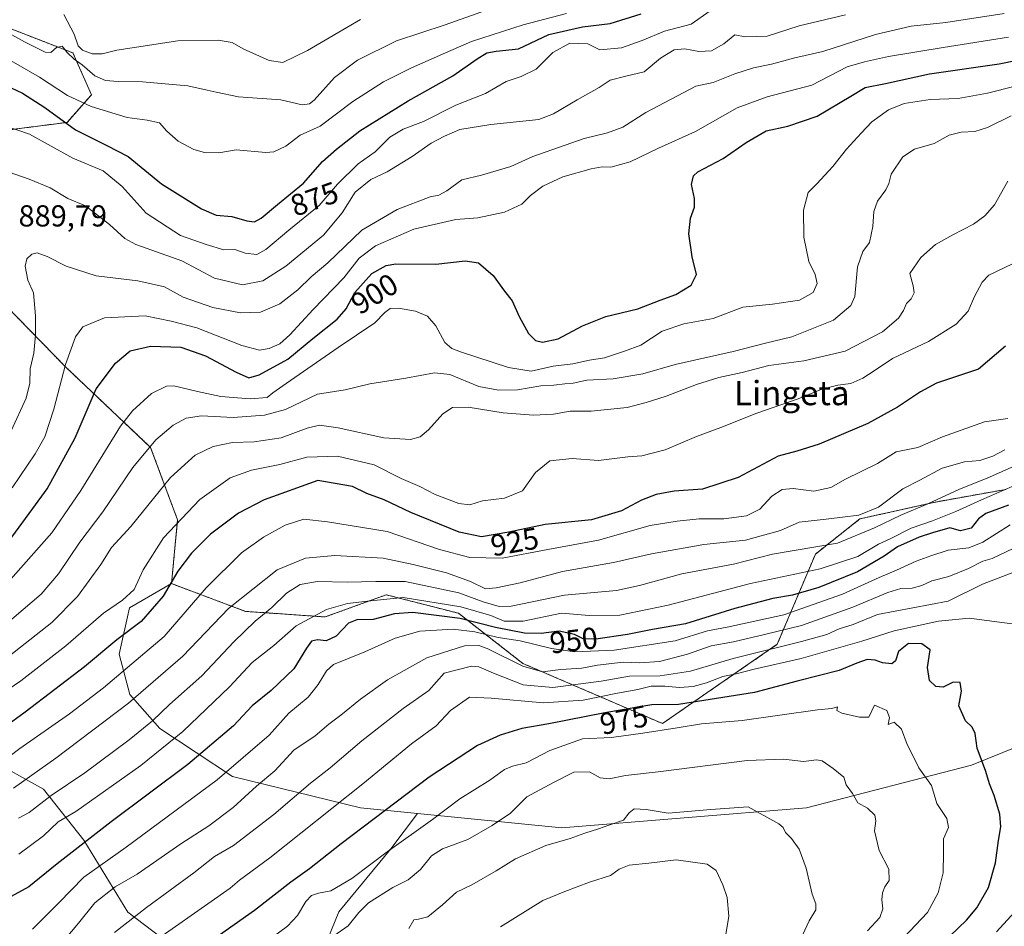
# Model space of a CAD drawing. Units: metres. Extents: x 620605 to 624045, y 4757254 to 4759628.
# Drawn here: x 622043 to 622368, y 4758370 to 4758669 of the extents above; entities that cross this region are included whole.
import ezdxf
from ezdxf.enums import TextEntityAlignment as Align

# ---------------------------------------------------------------- set-up
doc = ezdxf.new("R2010")
doc.units = ezdxf.units.M
doc.header["$MEASUREMENT"] = 0
doc.linetypes.add('TRAZOS', pattern=[0.75, 0.5, -0.25])
for name, color, linetype, lineweight in [('Arbolado forestal', 92, 'TRAZOS', 0), ('Arbolado forestal CxS', 92, 'Continuous', 0), ('Curva de nivel maestra', 36, 'Continuous', 30), ('Curva de nivel normal', 36, 'Continuous', 0), ('Matorral', 135, 'Continuous', 0), ('Matorral CxS', 135, 'Continuous', 0), ('Pastizal CxS', 92, 'Continuous', 0), ('Rótulo de curva de nivel directora', 19, 'Continuous', 0), ('Rótulo de punto de cota en terreno', 19, 'Continuous', 0), ('Texto cartográfico', 19, 'Continuous', 0)]:
    doc.layers.add(name, color=color, linetype=linetype, lineweight=lineweight)
doc.styles.add('Arial', font='txt', dxfattribs={"height": 0.2})

# ---------------------------------------------------------------- blocks, each defined once
blk = doc.blocks.new('*U152')
at = {"layer": 'Arbolado forestal CxS', "color": 92, "linetype": 'Continuous', "lineweight": 0}
for points in [[(622368.29, 4758514.42, 944.87), (622344.51, 4758510.15, 940.53), (622320.12, 4758504.66, 936.11), (622305.48, 4758493.08, 941.32), (622292.93, 4758463.33, 963.85), (622255.05, 4758437.18, 978.98), (622209.06, 4758457.02, 959.91), (622187.8, 4758473.56, 948.76), (622164.02, 4758479.66, 945.84), (622143.89, 4758472.35, 946.27), (622117.67, 4758474.18, 937.32), (622093.22, 4758483.33, 924.45), (622095.23, 4758504.34, 920.06), (622086.35, 4758528.25, 910.05), (622058.31, 4758554.83, 895.13), (622034.78, 4758578.99, 886.05)], [(622040.39, 4758633.12, 878.88), (622058.79, 4758635.5, 875.11), (622066.83, 4758644.6, 867.35), (622060.75, 4758658.41, 862.1), (622036.32, 4758667.94, 866.01)]]:
    blk.add_polyline3d(points, dxfattribs=at)
blk = doc.blocks.new('*U196')
at = {"layer": 'Curva de nivel normal', "color": 36, "linetype": 'Continuous', "lineweight": 0}
blk.add_polyline3d([(622369.98, 4758637.66, 910), (622362.22, 4758633.84, 910), (622358.05, 4758632.54, 910), (622353.56, 4758632.32, 910), (622349.62, 4758631.28, 910), (622344.69, 4758628.53, 910), (622338.19, 4758626.64, 910), (622334.34, 4758624.17, 910), (622330.47, 4758618.4, 910), (622329.73, 4758615.35, 910), (622328.75, 4758613.21, 910), (622325.98, 4758609.53, 910), (622324.76, 4758606.11, 910), (622324.46, 4758601.12, 910), (622323.3, 4758595.9, 910), (622321.14, 4758592.9, 910), (622319.34, 4758587.9, 910), (622318.47, 4758578.05, 910), (622317.12, 4758575.12, 910), (622311.46, 4758570.3, 910), (622297.73, 4758564.8, 910), (622289.05, 4758562.68, 910), (622278.42, 4758559.91, 910), (622259.21, 4758555.61, 910), (622248.65, 4758552.59, 910), (622238.86, 4758550.93, 910), (622230.17, 4758550.43, 910), (622225.6, 4758549.49, 910), (622222.94, 4758549.25, 910), (622219.27, 4758548.79, 910), (622214.94, 4758548.54, 910), (622207.27, 4758547.25, 910), (622201.06, 4758547.18, 910), (622194.51, 4758548.41, 910), (622185.03, 4758552.33, 910), (622179.89, 4758552.85, 910), (622170.46, 4758551.09, 910), (622158.65, 4758549.24, 910), (622150.44, 4758547.27, 910), (622141.39, 4758545.8, 910), (622130.78, 4758540.75, 910), (622123.86, 4758538.94, 910), (622113.52, 4758538.18, 910), (622103.1, 4758538.66, 910), (622098.05, 4758537.97, 910), (622093.81, 4758535.6, 910), (622088.08, 4758530.73, 910), (622080.52, 4758521.7, 910), (622070.6, 4758507.03, 910), (622063.01, 4758496.97, 910), (622055.92, 4758486.58, 910), (622050.26, 4758479.9, 910), (622034.6, 4758466.51, 910)], dxfattribs=at)
blk = doc.blocks.new('*U198')
at = {"layer": 'Curva de nivel normal', "color": 36, "linetype": 'Continuous', "lineweight": 0}
blk.add_polyline3d([(622030.89, 4758452.54, 915), (622053.75, 4758470.52, 915), (622062.29, 4758479.07, 915), (622069.96, 4758489.61, 915), (622073.48, 4758495.23, 915), (622079.79, 4758502.23, 915), (622092.91, 4758518.38, 915), (622101.07, 4758525.76, 915), (622106.93, 4758528.53, 915), (622113.3, 4758529.86, 915), (622120.42, 4758530.14, 915), (622129.38, 4758531.46, 915), (622137.97, 4758534.6, 915), (622142, 4758535.64, 915), (622148.16, 4758534.68, 915), (622163.22, 4758531.42, 915), (622171.96, 4758530.87, 915), (622175.19, 4758531.72, 915), (622177.94, 4758534.12, 915), (622182.66, 4758539.3, 915), (622185.84, 4758541.44, 915), (622191, 4758541.51, 915), (622202.6, 4758539.67, 915), (622212.6, 4758538.96, 915), (622219.16, 4758539.24, 915), (622224.59, 4758540.18, 915), (622231.59, 4758540.25, 915), (622243.41, 4758541.46, 915), (622249.72, 4758543.14, 915), (622256.3, 4758545.14, 915), (622266.27, 4758549.08, 915), (622273.6, 4758551.35, 915), (622281.33, 4758552.94, 915), (622290.17, 4758555.25, 915), (622301.66, 4758556.8, 915), (622315.27, 4758559.98, 915), (622327.6, 4758566.42, 915), (622332.83, 4758570.92, 915), (622334.5, 4758573.39, 915), (622335.49, 4758575.8, 915), (622337.1, 4758577.33, 915), (622338.05, 4758579.22, 915), (622337.72, 4758581.59, 915), (622336.67, 4758585.66, 915), (622340.27, 4758590.96, 915), (622345.1, 4758595.19, 915), (622350.74, 4758598.43, 915), (622357.64, 4758601.93, 915), (622361.32, 4758604.69, 915), (622364.54, 4758608.29, 915), (622368.96, 4758616.11, 915)], dxfattribs=at)
blk = doc.blocks.new('*U219')
at = {"layer": 'Curva de nivel normal', "color": 36, "linetype": 'Continuous', "lineweight": 0}
blk.add_polyline3d([(622368.92, 4758537.82, 930), (622361.27, 4758536.66, 930), (622347.36, 4758531.78, 930), (622339.28, 4758528.28, 930), (622332.11, 4758526.81, 930), (622325.95, 4758522.94, 930), (622315.36, 4758517.85, 930), (622310.6, 4758515.04, 930), (622304.94, 4758513.85, 930), (622298.18, 4758514.72, 930), (622294.57, 4758514.44, 930), (622291.14, 4758512.21, 930), (622287.18, 4758507.89, 930), (622282.8, 4758505.66, 930), (622275.29, 4758504.72, 930), (622267.22, 4758504.71, 930), (622259.91, 4758503.92, 930), (622251.02, 4758502.46, 930), (622233.94, 4758497.69, 930), (622217.27, 4758494.55, 930), (622202.27, 4758491.76, 930), (622191.6, 4758491.94, 930), (622181.6, 4758494.58, 930), (622164.27, 4758500.52, 930), (622144.6, 4758503.76, 930), (622136.89, 4758504.59, 930), (622130.74, 4758502.59, 930), (622123.56, 4758498.7, 930), (622116.27, 4758493.53, 930), (622104.6, 4758481.92, 930), (622090.82, 4758465.94, 930), (622081.62, 4758458.07, 930), (622070.78, 4758448.91, 930), (622059.58, 4758440.41, 930), (622043.27, 4758428.94, 930), (622027.29, 4758416.91, 930)], dxfattribs=at)
blk = doc.blocks.new('*U230')
at = {"layer": 'Curva de nivel normal', "color": 36, "linetype": 'Continuous', "lineweight": 0}
blk.add_polyline3d([(622372.94, 4758590.08, 920), (622362.64, 4758585.08, 920), (622360.43, 4758582.77, 920), (622357.91, 4758578.11, 920), (622355.88, 4758573.27, 920), (622351.92, 4758568.9, 920), (622342.74, 4758563.25, 920), (622330.89, 4758557.64, 920), (622324.9, 4758553.56, 920), (622321.15, 4758551.1, 920), (622317.14, 4758549.4, 920), (622312.87, 4758548.83, 920), (622307.66, 4758547.52, 920), (622299.78, 4758544.32, 920), (622286.2, 4758539.56, 920), (622274.34, 4758534.86, 920), (622266.27, 4758531.85, 920), (622255.94, 4758527.53, 920), (622248.27, 4758525.46, 920), (622243.61, 4758525.15, 920), (622233.98, 4758523.98, 920), (622225.28, 4758524.67, 920), (622217.94, 4758523.85, 920), (622213.27, 4758519.98, 920), (622208.97, 4758513.95, 920), (622203, 4758511.57, 920), (622195.72, 4758510.65, 920), (622191.54, 4758509.38, 920), (622187.91, 4758509.76, 920), (622180.19, 4758512.79, 920), (622175.06, 4758515.38, 920), (622168.93, 4758517.98, 920), (622160.08, 4758522.53, 920), (622147.94, 4758525.41, 920), (622137.8, 4758525.08, 920), (622128.91, 4758522.63, 920), (622119.64, 4758520.75, 920), (622112.53, 4758518.21, 920), (622102.6, 4758511.13, 920), (622090.58, 4758498.49, 920), (622083.86, 4758487.93, 920), (622080.92, 4758481.41, 920), (622077.06, 4758477.86, 920), (622070.76, 4758473.62, 920), (622058.39, 4758462.78, 920), (622043.6, 4758451.28, 920), (622037.6, 4758447.2, 920)], dxfattribs=at)
blk = doc.blocks.new('*U236')
at = {"layer": 'Curva de nivel normal', "color": 36, "linetype": 'Continuous', "lineweight": 0}
blk.add_polyline3d([(622155.58, 4758669.47, 860), (622138.1, 4758659.26, 860), (622129.92, 4758655.28, 860), (622125.46, 4758655.88, 860), (622116.9, 4758659.78, 860), (622113.18, 4758661.88, 860), (622108.56, 4758662.61, 860), (622095.28, 4758662.38, 860), (622081.67, 4758660.29, 860), (622075.15, 4758659.28, 860), (622070.38, 4758658.16, 860), (622067.06, 4758658.16, 860), (622063.86, 4758659.28, 860), (622062.46, 4758660.76, 860), (622061.14, 4758664.6, 860), (622057.74, 4758671.06, 860)], dxfattribs=at)
blk = doc.blocks.new('*U266')
at = {"layer": 'Curva de nivel maestra', "color": 36, "linetype": 'Continuous', "lineweight": 30}
blk.add_polyline3d([(622368.12, 4758561.63, 925), (622359.27, 4758554.14, 925), (622345.46, 4758549.48, 925), (622340.11, 4758546.64, 925), (622332.52, 4758541.52, 925), (622322.76, 4758536.21, 925), (622306.75, 4758529.31, 925), (622299.38, 4758527.07, 925), (622293.19, 4758525.41, 925), (622280.05, 4758518.32, 925), (622268.26, 4758514.55, 925), (622258.88, 4758513.84, 925), (622252.99, 4758512.74, 925), (622248.11, 4758510.82, 925), (622241.52, 4758507.35, 925), (622231.7, 4758504.39, 925), (622216.43, 4758502.85, 925), (622204.39, 4758500.35, 925), (622195.46, 4758498.75, 925), (622188.06, 4758500.36, 925), (622172.16, 4758506.78, 925), (622163.35, 4758510.94, 925), (622157.61, 4758513.12, 925), (622152.94, 4758515.34, 925), (622141.44, 4758517.4, 925), (622123.82, 4758511.01, 925), (622115.29, 4758506.58, 925), (622106.1, 4758499.64, 925), (622099.83, 4758493.38, 925), (622095.29, 4758487.41, 925), (622090.47, 4758479.18, 925), (622083.24, 4758470.86, 925), (622075.17, 4758464.8, 925), (622064.55, 4758455.89, 925), (622044.98, 4758440.92, 925), (622024.16, 4758425.71, 925)], dxfattribs=at)

msp = doc.modelspace()

# ---------------------------------------------------------------- linework, layer by layer
at = {"layer": 'Arbolado forestal', "color": 92, "linetype": 'TRAZOS', "lineweight": 0}
for points in [[(621985.27, 4758598.67, 878.2), (621972.56, 4758623.11, 883.03), (621997.3, 4758626.29, 886.61), (622040.39, 4758633.12, 878.88), (622058.79, 4758635.5, 875.11), (622066.83, 4758644.6, 867.35), (622060.75, 4758658.41, 862.1), (622036.32, 4758667.94, 866.01), (621999.68, 4758682.24, 858.45), (621967.99, 4758702.38, 841.45), (621961.35, 4758713, 833.66), (621945.16, 4758724.01, 823.61), (621926.78, 4758721, 823.21), (621914.19, 4758715.59, 822.15), (621907.02, 4758697.63, 830.34), (621904.35, 4758676.55, 844.91), (621885.42, 4758671.03, 843.6), (621863.72, 4758673.64, 833.92), (621838.75, 4758679.35, 827.29), (621815.98, 4758699.08, 815.13)], [(622093.22, 4758483.33, 924.45), (622095.23, 4758504.34, 920.06), (622086.35, 4758528.25, 910.05), (622058.3, 4758554.83, 895.13), (622034.78, 4758578.99, 886.05), (622028.14, 4758589.62, 886.97), (622005.05, 4758596.64, 882.98), (621985.27, 4758598.67, 878.2)], [(622368.29, 4758514.42, 944.87), (622344.51, 4758510.15, 940.53), (622320.12, 4758504.66, 936.11), (622305.48, 4758493.08, 941.32), (622292.93, 4758463.33, 963.85), (622255.05, 4758437.18, 978.98), (622209.06, 4758457.02, 959.91), (622187.8, 4758473.57, 948.76), (622164.02, 4758479.66, 945.84), (622143.89, 4758472.35, 946.27), (622117.67, 4758474.18, 937.32), (622093.22, 4758483.33, 924.45)]]:
    msp.add_polyline3d(points, dxfattribs=at)
at = {"layer": 'Arbolado forestal CxS', "color": 92, "linetype": 'Continuous', "lineweight": 0}
msp.add_polyline3d([(622036.32, 4758667.94, 866.01), (622060.75, 4758658.41, 862.1), (622066.83, 4758644.6, 867.35), (622058.79, 4758635.5, 875.11), (622040.39, 4758633.12, 878.88)], dxfattribs=at)
at = {"layer": 'Curva de nivel maestra', "color": 36, "linetype": 'Continuous', "lineweight": 30}
for points in [[(622038.53, 4758647.75, 875), (622044.1, 4758645.12, 875), (622051.52, 4758640.36, 875), (622061.55, 4758633.07, 875), (622071.96, 4758627.88, 875), (622078.93, 4758624.24, 875), (622089.94, 4758615.24, 875), (622103.07, 4758606.96, 875), (622107.98, 4758604.94, 875), (622113.16, 4758604.48, 875), (622118.07, 4758602.97, 875), (622120.54, 4758602.67, 875), (622122.8, 4758603.9, 875), (622128.13, 4758608.37, 875), (622136.74, 4758615.41, 875), (622142.97, 4758622.62, 875), (622147.6, 4758626.69, 875), (622155.34, 4758632.76, 875), (622171.2, 4758642.65, 875), (622185.92, 4758650.86, 875), (622193.94, 4758656.43, 875), (622197.19, 4758658.39, 875), (622200.27, 4758658.94, 875), (622207.6, 4758659.73, 875), (622217.62, 4758664.48, 875), (622228.72, 4758667.02, 875), (622237.78, 4758668.08, 875), (622248.04, 4758671.26, 875)], [(622040.64, 4758498.67, 900), (622047.48, 4758508.15, 900), (622052.22, 4758514.57, 900), (622061.52, 4758531.48, 900), (622068.41, 4758547.64, 900), (622074.72, 4758556.09, 900), (622079.61, 4758560.13, 900), (622086.27, 4758561.7, 900), (622096.28, 4758561.37, 900), (622104.48, 4758558.52, 900), (622114.52, 4758553.15, 900), (622118.72, 4758551.18, 900), (622122.08, 4758552.18, 900), (622131.53, 4758557.37, 900), (622139.79, 4758564.2, 900), (622147.84, 4758570.63, 900), (622150.82, 4758573.96, 900), (622153.62, 4758579.41, 900), (622159.28, 4758585.68, 900), (622163.98, 4758588.25, 900), (622167.19, 4758588.8, 900), (622180.33, 4758588.7, 900), (622190.04, 4758589.87, 900), (622194.43, 4758589.16, 900), (622199.31, 4758584.99, 900), (622203, 4758579.84, 900), (622205.54, 4758576.61, 900), (622207.88, 4758571.45, 900), (622210.88, 4758565.84, 900), (622213.19, 4758563.49, 900), (622215.48, 4758562.97, 900), (622220.74, 4758564.1, 900), (622228.74, 4758568.39, 900), (622236.37, 4758571.51, 900), (622246.91, 4758574.04, 900), (622254.29, 4758576.85, 900), (622259.5, 4758578.74, 900), (622264.54, 4758581.82, 900), (622266.24, 4758585.31, 900), (622264.81, 4758591.1, 900), (622263.76, 4758598.72, 900), (622264.26, 4758603.88, 900), (622265.61, 4758607.57, 900), (622265.61, 4758610.42, 900), (622264.64, 4758615, 900), (622265.35, 4758617.89, 900), (622266.78, 4758619.23, 900), (622275.06, 4758623.56, 900), (622282.62, 4758628.91, 900), (622289.3, 4758632.75, 900), (622296.43, 4758634.29, 900), (622306.03, 4758637.57, 900), (622317.14, 4758644.14, 900), (622321.9, 4758647.06, 900), (622328.6, 4758648.31, 900), (622343.06, 4758651.56, 900), (622366.08, 4758654.84, 900), (622390.39, 4758659.81, 900)], [(622369.18, 4758509.18, 950), (622361.65, 4758506.43, 950), (622359.26, 4758504.71, 950), (622356.8, 4758501.58, 950), (622353.33, 4758500.8, 950), (622349.79, 4758501.75, 950), (622344.13, 4758500.08, 950), (622339.71, 4758498.64, 950), (622332.52, 4758495.52, 950), (622328.11, 4758492.38, 950), (622319.36, 4758487.24, 950), (622306.65, 4758482.1, 950), (622297.92, 4758479.56, 950), (622291.45, 4758478.41, 950), (622278.9, 4758475.16, 950), (622262.69, 4758470.03, 950), (622251.84, 4758468.18, 950), (622243.53, 4758466.57, 950), (622233.11, 4758464.97, 950), (622228.94, 4758465.12, 950), (622226.12, 4758466.56, 950), (622221.07, 4758467.61, 950), (622215.12, 4758466.89, 950), (622209.64, 4758466.94, 950), (622200.08, 4758468.91, 950), (622188.42, 4758471.83, 950), (622172.78, 4758473.85, 950), (622166.75, 4758473.4, 950), (622159.66, 4758471.52, 950), (622154.31, 4758471.41, 950), (622151.55, 4758470.28, 950), (622147.56, 4758466.03, 950), (622144.18, 4758464.47, 950), (622141.34, 4758464.83, 950), (622139.4, 4758464.32, 950), (622137.71, 4758462.09, 950), (622133.52, 4758455.28, 950), (622126.03, 4758448.09, 950), (622119.85, 4758442.99, 950), (622113.67, 4758436.4, 950), (622098.66, 4758423.64, 950), (622073.36, 4758404.77, 950), (622055.49, 4758390.88, 950), (622046.22, 4758383.3, 950), (622036.66, 4758378.1, 950)], [(622341.87, 4758359.45, 975), (622355.27, 4758372.33, 975), (622358.65, 4758376.37, 975), (622362.57, 4758383.08, 975), (622364.9, 4758391.28, 975), (622365.86, 4758398.56, 975), (622366.63, 4758403.12, 975), (622366.25, 4758407.28, 975), (622364.42, 4758413.48, 975), (622362.89, 4758417.24, 975), (622361.63, 4758421.36, 975), (622358.8, 4758429.1, 975), (622358.11, 4758433.88, 975), (622357.11, 4758435.97, 975), (622355.01, 4758438.04, 975), (622352.72, 4758443.06, 975), (622353.69, 4758447.9, 975), (622353.16, 4758450.73, 975), (622350.95, 4758450.8, 975), (622347.6, 4758449.16, 975), (622345.22, 4758449.41, 975), (622343.11, 4758451.4, 975), (622342.4, 4758455.64, 975), (622343.27, 4758461.48, 975), (622340.62, 4758463.51, 975), (622336.14, 4758463.55, 975), (622332.87, 4758460.99, 975), (622331.88, 4758457.82, 975), (622330.7, 4758456.9, 975), (622327.6, 4758457.21, 975), (622325.16, 4758458.12, 975), (622322.52, 4758458.34, 975), (622319.16, 4758457.14, 975), (622313.27, 4758454.63, 975), (622299.52, 4758451.21, 975), (622285.39, 4758447.38, 975), (622260.38, 4758443.44, 975), (622251.6, 4758443.33, 975), (622236.1, 4758440.72, 975), (622217.58, 4758437.03, 975), (622208.76, 4758435.53, 975), (622201.6, 4758433.4, 975), (622194.15, 4758429.91, 975), (622178.14, 4758419.45, 975), (622149.11, 4758397.48, 975), (622138.77, 4758389.3, 975), (622132.56, 4758384.88, 975), (622120.58, 4758375.51, 975), (622100.51, 4758361.34, 975)]]:
    msp.add_polyline3d(points, dxfattribs=at)
at = {"layer": 'Curva de nivel normal', "color": 36, "linetype": 'Continuous', "lineweight": 0}
for points in [[(622030.3, 4758637.12, 880), (622046.43, 4758631.58, 880), (622060.73, 4758623.73, 880), (622070.73, 4758619.49, 880), (622076.94, 4758614.31, 880), (622084.91, 4758605.56, 880), (622096.2, 4758598.23, 880), (622104.7, 4758595.17, 880), (622110.48, 4758593.47, 880), (622114.14, 4758593.56, 880), (622117.52, 4758592.31, 880), (622121.35, 4758591.96, 880), (622124.37, 4758593.51, 880), (622131.94, 4758599.97, 880), (622141.94, 4758608.08, 880), (622147.94, 4758615.16, 880), (622154.78, 4758621.8, 880), (622160.33, 4758625.8, 880), (622165.21, 4758630.6, 880), (622169.63, 4758633.3, 880), (622176.27, 4758635.74, 880), (622186.94, 4758641.22, 880), (622196.7, 4758645, 880), (622203.52, 4758649.04, 880), (622208.48, 4758650.6, 880), (622213.42, 4758653.1, 880), (622218.92, 4758658.55, 880), (622224.5, 4758661.6, 880), (622230.42, 4758661.4, 880), (622234.39, 4758659.47, 880), (622241.58, 4758660.13, 880), (622248.43, 4758662.52, 880), (622255.78, 4758665.54, 880), (622264.54, 4758667.88, 880), (622270.84, 4758672.35, 880)], [(622200.49, 4758673.77, 865), (622183.45, 4758667.7, 865), (622167.43, 4758662.43, 865), (622154.56, 4758656.06, 865), (622146.94, 4758650.3, 865), (622140.2, 4758642.84, 865), (622138.73, 4758641.59, 865), (622136.35, 4758641.31, 865), (622129.22, 4758642.92, 865), (622115.27, 4758643.98, 865), (622107.94, 4758645.46, 865), (622104.94, 4758646.13, 865), (622098.61, 4758647.61, 865), (622083.62, 4758648.91, 865), (622075.6, 4758648.95, 865), (622071.43, 4758649.32, 865), (622067.91, 4758650.87, 865), (622063.73, 4758654.5, 865), (622061.14, 4758656.34, 865), (622058.8, 4758658.58, 865), (622057.15, 4758660.69, 865), (622055.27, 4758660.19, 865), (622053.44, 4758658.54, 865), (622051.55, 4758658.66, 865), (622044.79, 4758662.08, 865), (622031.11, 4758669.54, 865)], [(622315.42, 4758671.02, 885), (622300.13, 4758667.38, 885), (622289.58, 4758663.95, 885), (622282.33, 4758663.67, 885), (622278.96, 4758664.4, 885), (622275.27, 4758661.4, 885), (622271.27, 4758659.12, 885), (622267.06, 4758658.87, 885), (622262.45, 4758659.76, 885), (622258.95, 4758659.48, 885), (622254.47, 4758656.68, 885), (622249.09, 4758652.16, 885), (622243.03, 4758650.71, 885), (622237.84, 4758649.4, 885), (622234.23, 4758647.06, 885), (622226.98, 4758642.94, 885), (622219.17, 4758638.37, 885), (622214.34, 4758636.5, 885), (622198.5, 4758634.76, 885), (622188.28, 4758633.16, 885), (622183.25, 4758630.96, 885), (622178.82, 4758628.69, 885), (622172.58, 4758624.23, 885), (622164.27, 4758619.23, 885), (622158.96, 4758616.64, 885), (622153.74, 4758612.53, 885), (622149.53, 4758605.62, 885), (622143.33, 4758598.32, 885), (622130.94, 4758588.05, 885), (622123.28, 4758583.21, 885), (622116.61, 4758581.86, 885), (622107.39, 4758584.07, 885), (622096.6, 4758589.84, 885), (622081.44, 4758595.2, 885), (622077.89, 4758597.23, 885), (622072.75, 4758601.81, 885), (622064.86, 4758608.01, 885), (622059.08, 4758610.42, 885), (622053.19, 4758613.89, 885), (622046.27, 4758616.73, 885), (622017.27, 4758626.92, 885)], [(622223.4, 4758671.46, 870), (622209.18, 4758667.69, 870), (622192.12, 4758662.2, 870), (622183.6, 4758658.41, 870), (622172.31, 4758653.47, 870), (622163.11, 4758648.87, 870), (622152.98, 4758642.39, 870), (622142.27, 4758634.22, 870), (622135.6, 4758631.32, 870), (622130.94, 4758627.61, 870), (622126.96, 4758625.8, 870), (622124.27, 4758625.54, 870), (622114.58, 4758626.42, 870), (622108.87, 4758625.48, 870), (622104.06, 4758625.52, 870), (622100.6, 4758626.6, 870), (622095.46, 4758629.31, 870), (622091.64, 4758632.62, 870), (622089.23, 4758635.3, 870), (622085.18, 4758636.25, 870), (622078.58, 4758637.07, 870), (622066.69, 4758640.74, 870), (622058.92, 4758644.32, 870), (622049.71, 4758650.44, 870), (622035.36, 4758658.71, 870)], [(622040.32, 4758533.71, 890), (622045.29, 4758544.47, 890), (622046.56, 4758549.52, 890), (622046.58, 4758554.17, 890), (622047.79, 4758559.38, 890), (622048.42, 4758565.43, 890), (622048.39, 4758571.7, 890), (622047.73, 4758579.23, 890), (622045.88, 4758583.47, 890), (622044.94, 4758588.05, 890), (622045.51, 4758590.43, 890), (622047.18, 4758592.02, 890), (622048.96, 4758592.42, 890), (622052.24, 4758591.2, 890), (622058.53, 4758588.02, 890), (622068.43, 4758584.85, 890), (622082.12, 4758583.28, 890), (622090.95, 4758581.24, 890), (622097.02, 4758577.79, 890), (622106.89, 4758574.41, 890), (622115.93, 4758572.7, 890), (622122.53, 4758572.88, 890), (622128.9, 4758575.61, 890), (622134.88, 4758580.25, 890), (622139.28, 4758584.55, 890), (622144.76, 4758589.18, 890), (622156.01, 4758599.98, 890), (622167.57, 4758606.77, 890), (622178.48, 4758610.95, 890), (622181.32, 4758611.46, 890), (622183.95, 4758612.87, 890), (622188.96, 4758616.6, 890), (622195.41, 4758618.09, 890), (622205.09, 4758621, 890), (622212.33, 4758624.29, 890), (622229.27, 4758630.18, 890), (622236.96, 4758632.06, 890), (622241.96, 4758633.94, 890), (622249.64, 4758638.81, 890), (622266.12, 4758647.46, 890), (622271.73, 4758648.69, 890), (622278.94, 4758651.5, 890), (622285.12, 4758653.48, 890), (622291, 4758654.72, 890), (622298.71, 4758656.83, 890), (622307.92, 4758658.9, 890), (622325.27, 4758664.46, 890), (622337.06, 4758667.19, 890), (622348.44, 4758668.45, 890), (622367.73, 4758671.45, 890)], [(622369.11, 4758663.59, 895), (622347.55, 4758660.2, 895), (622329.61, 4758657.23, 895), (622321.62, 4758655.52, 895), (622315.94, 4758653.77, 895), (622304.35, 4758647.76, 895), (622289.59, 4758643.91, 895), (622279.68, 4758640.32, 895), (622265.94, 4758632.48, 895), (622253.72, 4758627.01, 895), (622244.4, 4758622.53, 895), (622238.02, 4758620.71, 895), (622235.14, 4758620.86, 895), (622231.57, 4758620.21, 895), (622222.27, 4758617.51, 895), (622215.6, 4758614.5, 895), (622211.6, 4758611.37, 895), (622208.68, 4758608.54, 895), (622202.98, 4758605.83, 895), (622194.24, 4758603.99, 895), (622186.99, 4758603.48, 895), (622173.07, 4758600.24, 895), (622160.5, 4758594.82, 895), (622155.14, 4758590.7, 895), (622150.03, 4758584.23, 895), (622139.93, 4758573.73, 895), (622132.26, 4758565.44, 895), (622128.94, 4758562.46, 895), (622125.43, 4758560.87, 895), (622122.23, 4758560.32, 895), (622116.43, 4758561.9, 895), (622101.6, 4758567.68, 895), (622093.1, 4758569.92, 895), (622084.57, 4758571.63, 895), (622071.1, 4758570.98, 895), (622064.04, 4758568.1, 895), (622061.53, 4758564.74, 895), (622058.3, 4758555.66, 895), (622054.45, 4758540.87, 895), (622051.44, 4758531.8, 895), (622048.27, 4758526.15, 895), (622040.68, 4758514.97, 895)], [(622380.94, 4758649.86, 905), (622362.27, 4758645.09, 905), (622352.6, 4758643.35, 905), (622343.34, 4758643, 905), (622334.72, 4758641.69, 905), (622329.61, 4758639.59, 905), (622324.09, 4758635.66, 905), (622320.6, 4758631.98, 905), (622315.69, 4758626.68, 905), (622311.27, 4758620.96, 905), (622305.97, 4758615.26, 905), (622303.07, 4758612.4, 905), (622301.58, 4758606.59, 905), (622301.71, 4758597.59, 905), (622303.37, 4758589.59, 905), (622305.42, 4758585.34, 905), (622306.1, 4758582.34, 905), (622304.79, 4758579.43, 905), (622300.27, 4758576.88, 905), (622291.3, 4758575.54, 905), (622281.52, 4758574.49, 905), (622271.79, 4758570.75, 905), (622262.06, 4758569.06, 905), (622254.94, 4758566.67, 905), (622247.94, 4758562.03, 905), (622242.61, 4758560.04, 905), (622235.97, 4758557.83, 905), (622231.01, 4758557.09, 905), (622225.56, 4758555.88, 905), (622219.07, 4758555.03, 905), (622211.8, 4758553.42, 905), (622204.3, 4758554.59, 905), (622188.49, 4758559.78, 905), (622185.59, 4758560.89, 905), (622183.38, 4758562.88, 905), (622180.31, 4758568.41, 905), (622177.58, 4758571.58, 905), (622173.68, 4758573.18, 905), (622168.1, 4758574.17, 905), (622165.35, 4758574.1, 905), (622163.52, 4758572.73, 905), (622160.3, 4758569.4, 905), (622148.16, 4758561.23, 905), (622131.02, 4758549.32, 905), (622126.58, 4758546.32, 905), (622124.75, 4758544.71, 905), (622119.2, 4758544.32, 905), (622109.48, 4758545.1, 905), (622101.76, 4758546.72, 905), (622094.04, 4758548.64, 905), (622091.62, 4758548.44, 905), (622086.67, 4758546.04, 905), (622080.32, 4758540.35, 905), (622076.38, 4758535.33, 905), (622063.3, 4758514.1, 905), (622053.75, 4758500.04, 905), (622038.55, 4758482.8, 905)], [(622367.88, 4758527.52, 935), (622363.95, 4758525.34, 935), (622359.72, 4758523.97, 935), (622354.68, 4758523.57, 935), (622347.27, 4758521.48, 935), (622339.94, 4758517.52, 935), (622334.27, 4758514.57, 935), (622326.27, 4758508.53, 935), (622319.79, 4758505.89, 935), (622309.01, 4758504.57, 935), (622300.12, 4758503.64, 935), (622293.94, 4758500.83, 935), (622282.46, 4758497.67, 935), (622268.68, 4758496.3, 935), (622251.5, 4758493.12, 935), (622238.95, 4758490.32, 935), (622222.08, 4758487.35, 935), (622208.18, 4758483.65, 935), (622200.25, 4758481.9, 935), (622196.75, 4758481.58, 935), (622191.78, 4758484.02, 935), (622183.89, 4758486.85, 935), (622172.87, 4758489.62, 935), (622162.98, 4758491.75, 935), (622147.1, 4758492.63, 935), (622137.35, 4758491.77, 935), (622128.08, 4758487.85, 935), (622112.06, 4758475.1, 935), (622096.94, 4758459.43, 935), (622079.06, 4758443.87, 935), (622055.08, 4758425.74, 935), (622041.18, 4758415.91, 935)], [(622371.27, 4758522.18, 940), (622362.86, 4758518.44, 940), (622352.78, 4758514.42, 940), (622342.55, 4758509.62, 940), (622333.6, 4758505.95, 940), (622324.96, 4758501.73, 940), (622312.74, 4758496.7, 940), (622291.34, 4758493.1, 940), (622278.48, 4758489.8, 940), (622261.46, 4758486.56, 940), (622247.5, 4758482.73, 940), (622239.95, 4758481.06, 940), (622222.74, 4758479.56, 940), (622205.15, 4758475.92, 940), (622201.19, 4758475.84, 940), (622195.94, 4758477.28, 940), (622187.94, 4758480.25, 940), (622170.27, 4758484.01, 940), (622160.6, 4758484.06, 940), (622151.11, 4758483.8, 940), (622141.34, 4758484.04, 940), (622135.59, 4758483.1, 940), (622131.17, 4758480.14, 940), (622126.31, 4758475.45, 940), (622120.77, 4758470.9, 940), (622113.79, 4758464.09, 940), (622103.17, 4758452.88, 940), (622092.6, 4758443.48, 940), (622086.94, 4758438.1, 940), (622079.27, 4758431.81, 940), (622064.6, 4758420.97, 940), (622053.6, 4758413.47, 940), (622046.27, 4758407.88, 940), (622042.77, 4758406.01, 940)], [(622377.9, 4758518.68, 945), (622360.26, 4758511.02, 945), (622351.78, 4758507.09, 945), (622344.1, 4758504.02, 945), (622337.05, 4758501.61, 945), (622330.38, 4758498.19, 945), (622326.32, 4758496.4, 945), (622319.43, 4758492.27, 945), (622307.07, 4758488.24, 945), (622284.04, 4758483.37, 945), (622256.91, 4758476.26, 945), (622241.06, 4758472.92, 945), (622230.91, 4758472.79, 945), (622221.8, 4758473.57, 945), (622209.18, 4758470.92, 945), (622202.9, 4758470.9, 945), (622198.51, 4758472.81, 945), (622188.6, 4758475.72, 945), (622169.59, 4758478.71, 945), (622157.88, 4758477.58, 945), (622151.26, 4758476.79, 945), (622144.27, 4758474.78, 945), (622134.27, 4758469.4, 945), (622126.94, 4758462.89, 945), (622119.83, 4758457.27, 945), (622112.31, 4758449.27, 945), (622097, 4758434.56, 945), (622083.06, 4758423.31, 945), (622061.68, 4758408.2, 945), (622055.9, 4758404.76, 945), (622051.01, 4758400.14, 945), (622042.94, 4758394.06, 945)], [(622369.64, 4758502.68, 955), (622360.73, 4758496.98, 955), (622356.06, 4758495.13, 955), (622349.28, 4758494.4, 955), (622343.55, 4758492.46, 955), (622338.74, 4758490.72, 955), (622332.21, 4758487.76, 955), (622326.5, 4758485.38, 955), (622314.37, 4758479.83, 955), (622295.07, 4758473.03, 955), (622276.37, 4758468.97, 955), (622269.93, 4758467.74, 955), (622259.21, 4758464.42, 955), (622239.13, 4758461.42, 955), (622226.16, 4758460.83, 955), (622218.46, 4758461.94, 955), (622208.15, 4758464.49, 955), (622200.86, 4758465.58, 955), (622193.26, 4758467.46, 955), (622186.04, 4758468.31, 955), (622175.04, 4758467.69, 955), (622166.94, 4758465.35, 955), (622156.94, 4758460.86, 955), (622146.6, 4758456.68, 955), (622144.34, 4758454.54, 955), (622141.6, 4758450.04, 955), (622138.27, 4758445.84, 955), (622131.94, 4758440.6, 955), (622125.44, 4758433.37, 955), (622108.29, 4758418.66, 955), (622078.28, 4758396.38, 955), (622064.28, 4758386.46, 955), (622056.03, 4758378.02, 955), (622047.37, 4758369.32, 955)], [(622370.92, 4758495.08, 960), (622363.76, 4758491.68, 960), (622360.66, 4758490.77, 960), (622355.94, 4758488.28, 960), (622349.45, 4758485.66, 960), (622343.82, 4758484.27, 960), (622340.55, 4758482.71, 960), (622337.39, 4758481.79, 960), (622333.6, 4758481.72, 960), (622329.34, 4758480.45, 960), (622317.87, 4758475.58, 960), (622300.88, 4758469.55, 960), (622288.75, 4758466.61, 960), (622278.44, 4758464.1, 960), (622271.1, 4758462.86, 960), (622263.36, 4758460.03, 960), (622254.04, 4758457.68, 960), (622247.6, 4758457.2, 960), (622242.12, 4758457.39, 960), (622233.68, 4758456.42, 960), (622228.46, 4758455.5, 960), (622221.6, 4758455.04, 960), (622215.54, 4758454.29, 960), (622209.03, 4758456.11, 960), (622197.25, 4758461.89, 960), (622194.53, 4758462.89, 960), (622189.76, 4758462.79, 960), (622177.34, 4758458.87, 960), (622164.4, 4758451.64, 960), (622155.49, 4758445.26, 960), (622149.02, 4758439.94, 960), (622145.12, 4758437, 960), (622140.6, 4758433.14, 960), (622133.6, 4758428.45, 960), (622127.34, 4758421.59, 960), (622121.26, 4758416.49, 960), (622113.58, 4758409.52, 960), (622105.51, 4758403.4, 960), (622096.34, 4758397.55, 960), (622081.91, 4758387.51, 960), (622074.64, 4758383.34, 960), (622067.94, 4758378.07, 960), (622062.6, 4758371.34, 960), (622055.66, 4758363.08, 960)], [(622074.48, 4758368.27, 965), (622084.99, 4758376.46, 965), (622100.6, 4758387.96, 965), (622107.37, 4758393.3, 965), (622113.67, 4758396.96, 965), (622126.95, 4758407.17, 965), (622139.08, 4758417.55, 965), (622145.5, 4758422.54, 965), (622156.02, 4758431.47, 965), (622169.6, 4758442.11, 965), (622178.05, 4758448.04, 965), (622183.13, 4758453.75, 965), (622192.07, 4758456.11, 965), (622194.59, 4758455.85, 965), (622199.34, 4758453.85, 965), (622209.12, 4758449.94, 965), (622218.94, 4758449.11, 965), (622234.82, 4758451.11, 965), (622244.16, 4758452.79, 965), (622254.26, 4758452.89, 965), (622264.28, 4758454.41, 965), (622278.38, 4758458.66, 965), (622300.94, 4758464.21, 965), (622309.27, 4758466.6, 965), (622313.27, 4758468.38, 965), (622317.94, 4758469.8, 965), (622325.95, 4758473.16, 965), (622349.27, 4758477.53, 965), (622360.59, 4758483.18, 965), (622378.07, 4758489.85, 965)], [(622373.63, 4758469.59, 970), (622356.15, 4758471.98, 970), (622346.12, 4758471, 970), (622331.45, 4758467.76, 970), (622320.8, 4758464.4, 970), (622300.74, 4758458.69, 970), (622285.3, 4758455.13, 970), (622279.37, 4758453.59, 970), (622274.96, 4758452.74, 970), (622269.6, 4758450.64, 970), (622265.19, 4758449.43, 970), (622260.7, 4758449.02, 970), (622255.84, 4758449.55, 970), (622251.35, 4758449.48, 970), (622246.94, 4758448.4, 970), (622240.27, 4758447.25, 970), (622228.98, 4758444.92, 970), (622215.82, 4758444, 970), (622198.6, 4758445.56, 970), (622191.51, 4758445.9, 970), (622185.24, 4758441.45, 970), (622180.45, 4758436.44, 970), (622172.38, 4758430.45, 970), (622156.29, 4758417.3, 970), (622125.62, 4758392.89, 970), (622115.6, 4758385.52, 970), (622112.6, 4758382.88, 970), (622105.23, 4758377.65, 970), (622090.11, 4758367.16, 970)], [(622334.6, 4758366.55, 980), (622342.4, 4758374.8, 980), (622346.01, 4758381.32, 980), (622347.55, 4758387.91, 980), (622347.76, 4758394.64, 980), (622347.76, 4758399.2, 980), (622349.31, 4758402.89, 980), (622348.8, 4758405.81, 980), (622345.56, 4758410.8, 980), (622343.79, 4758416.75, 980), (622339.63, 4758422.59, 980), (622337.43, 4758427.06, 980), (622335.69, 4758430.32, 980), (622333.89, 4758435.35, 980), (622331.41, 4758437.6, 980), (622329.52, 4758436.86, 980), (622329.91, 4758439.18, 980), (622329.05, 4758441.48, 980), (622325, 4758443.23, 980), (622323.11, 4758439.29, 980), (622320.02, 4758439.28, 980), (622314.15, 4758440.62, 980), (622312.5, 4758441.5, 980), (622312.76, 4758442.68, 980), (622310.94, 4758442.16, 980), (622306.15, 4758441.72, 980), (622281.3, 4758438.2, 980), (622267.89, 4758437.1, 980), (622259.9, 4758435.74, 980), (622248.63, 4758434.02, 980), (622238.26, 4758432.55, 980), (622228.73, 4758432.18, 980), (622217.98, 4758428.29, 980), (622210.09, 4758424.23, 980), (622205.64, 4758423.16, 980), (622202.99, 4758421.99, 980), (622198.15, 4758418.54, 980), (622188.32, 4758412.3, 980), (622179.27, 4758405.47, 980), (622164.36, 4758394.88, 980), (622152.63, 4758386.11, 980), (622145.8, 4758382.01, 980), (622141.72, 4758381.22, 980), (622139.38, 4758380.4, 980), (622137.51, 4758378.43, 980), (622134.79, 4758373.9, 980), (622131.48, 4758370.36, 980), (622122.18, 4758363.49, 980)], [(622322.68, 4758368.84, 985), (622326.73, 4758373.25, 985), (622327.74, 4758376.1, 985), (622327.34, 4758378.97, 985), (622327.56, 4758381.37, 985), (622328.34, 4758383.27, 985), (622329.8, 4758385.44, 985), (622329.71, 4758389.09, 985), (622326.53, 4758395.34, 985), (622325.02, 4758401.8, 985), (622325.4, 4758405.12, 985), (622325.1, 4758407, 985), (622322.62, 4758409.25, 985), (622319.44, 4758411.07, 985), (622317.76, 4758414.05, 985), (622315.67, 4758416.96, 985), (622314.91, 4758419.54, 985), (622311.36, 4758422.32, 985), (622307.67, 4758424.92, 985), (622305.81, 4758425.23, 985), (622301.56, 4758424.71, 985), (622294.95, 4758425.42, 985), (622283.04, 4758424.96, 985), (622253.6, 4758421.25, 985), (622242.83, 4758420, 985), (622237.45, 4758418.92, 985), (622234.58, 4758419.27, 985), (622230.99, 4758421.22, 985), (622225.83, 4758421.19, 985), (622219.15, 4758417.78, 985), (622210.38, 4758413, 985), (622204.94, 4758407.58, 985), (622198.94, 4758403.56, 985), (622190.94, 4758398.94, 985), (622182.6, 4758395.86, 985), (622178.94, 4758393.55, 985), (622175.27, 4758389.03, 985), (622171.27, 4758385.67, 985), (622166.17, 4758383.14, 985), (622158.14, 4758378.04, 985), (622154.97, 4758374.86, 985), (622151.44, 4758370.44, 985), (622142.04, 4758363.86, 985)], [(622301.32, 4758367.64, 990), (622303.42, 4758372.14, 990), (622305.58, 4758375.73, 990), (622305.66, 4758377.73, 990), (622304.43, 4758380.85, 990), (622302.42, 4758389.5, 990), (622300.14, 4758395.77, 990), (622297.62, 4758399.25, 990), (622295.61, 4758401.23, 990), (622294.88, 4758402.84, 990), (622293.43, 4758404.06, 990), (622283.27, 4758409.74, 990), (622271, 4758408.79, 990), (622256.97, 4758407.59, 990), (622249.72, 4758408.83, 990), (622245.76, 4758409.08, 990), (622244.08, 4758407.72, 990), (622242.24, 4758405.3, 990), (622237.75, 4758403.79, 990), (622234.02, 4758402.4, 990), (622229.46, 4758401.03, 990), (622224.6, 4758399.22, 990), (622216.6, 4758397, 990), (622206.6, 4758392.54, 990), (622200.27, 4758388.57, 990), (622192.27, 4758383.94, 990), (622187.18, 4758381.56, 990), (622182.57, 4758377.32, 990), (622177.71, 4758373.43, 990), (622174.68, 4758372.6, 990), (622173.15, 4758372.42, 990), (622171.51, 4758369.55, 990)], [(622275.86, 4758366.89, 995), (622276.98, 4758373.68, 995), (622276.43, 4758379.82, 995), (622274.92, 4758384.01, 995), (622272.78, 4758388.74, 995), (622269.76, 4758390.78, 995), (622259.61, 4758392.24, 995), (622250.6, 4758391.13, 995), (622244.09, 4758390.44, 995), (622240.81, 4758389.09, 995), (622237.99, 4758387.06, 995), (622231.06, 4758384.88, 995), (622222.84, 4758381.72, 995), (622215.66, 4758378.82, 995), (622201.68, 4758370.14, 995)], [(622365.21, 4758368.5, 970), (622375.98, 4758380.21, 970)]]:
    msp.add_polyline3d(points, dxfattribs=at)
at = {"layer": 'Matorral', "color": 135, "linetype": 'Continuous', "lineweight": 0}
for points in [[(622174.28, 4758407.53, 977.86), (622221.92, 4758402.83, 988.94), (622302.57, 4758409.36, 987.97), (622356.94, 4758423.46, 975.88), (622422.45, 4758449.92, 963.89), (622492.9, 4758482.23, 964.21), (622498.9, 4758488.33, 964.81), (622529.34, 4758519.32, 964.57), (622532.59, 4758522.63, 964.33), (622560.12, 4758542.93, 960.08), (622570.07, 4758550.27, 958.67), (622601.43, 4758572.13, 953.41), (622606.96, 4758575.99, 952.78), (622613.53, 4758579.25, 951.85)], [(622368.29, 4758514.42, 944.87), (622344.51, 4758510.15, 940.53), (622320.12, 4758504.66, 936.11), (622305.48, 4758493.08, 941.32), (622292.93, 4758463.33, 963.85), (622255.05, 4758437.18, 978.98), (622209.06, 4758457.02, 959.91), (622187.8, 4758473.57, 948.76), (622164.02, 4758479.66, 945.84), (622143.89, 4758472.35, 946.27), (622117.67, 4758474.18, 937.32), (622093.22, 4758483.33, 924.45)], [(622123.56, 4758337.52, 989.67), (622105.63, 4758346.48, 982.33), (622098.07, 4758360.38, 974.53), (622078.81, 4758375, 963.95), (622064.28, 4758398.69, 949.34), (622051.05, 4758415.56, 938.08), (622032.33, 4758425.87, 927.58), (622009.96, 4758429.74, 918.12), (621985.55, 4758438.64, 905.28), (621976.35, 4758449.83, 897.28), (621969.06, 4758461.07, 890), (621966.81, 4758474.35, 883.21), (621965.97, 4758482.59, 878.72), (621966.96, 4758493.41, 875.38), (621964.85, 4758503.91, 870.46)], [(622093.22, 4758483.33, 924.45), (622079.43, 4758475.36, 921.5), (622076, 4758460.03, 926.94), (622079.52, 4758446.78, 933.72), (622089.35, 4758435.6, 941.75), (622113.3, 4758419.71, 955.79), (622155.57, 4758409.37, 972.36), (622174.28, 4758407.53, 977.86)]]:
    msp.add_polyline3d(points, dxfattribs=at)
at = {"layer": 'Matorral CxS', "color": 135, "linetype": 'Continuous', "lineweight": 0}
for points in [[(621800.66, 4758531.92, 806.48), (621823.22, 4758531.31, 812.51), (621849.43, 4758524.6, 823.57), (621871.38, 4758514.24, 833.99), (621895.77, 4758511.19, 843.67), (621925.03, 4758501.43, 857.05), (621950.03, 4758502.04, 865.68), (621964.85, 4758503.91, 870.46), (621964.85, 4758503.91, 870.46), (621966.96, 4758493.41, 875.38), (621965.97, 4758482.59, 878.72), (621966.81, 4758474.35, 883.21), (621969.06, 4758461.07, 890), (621976.35, 4758449.83, 897.28), (621985.55, 4758438.64, 905.28), (622009.96, 4758429.74, 918.12), (622032.33, 4758425.87, 927.58), (622051.05, 4758415.56, 938.08), (622064.28, 4758398.69, 949.34), (622078.81, 4758375, 963.95), (622098.07, 4758360.38, 974.53)], [(622422.45, 4758449.92, 963.89), (622356.94, 4758423.46, 975.88), (622302.57, 4758409.36, 987.97), (622221.92, 4758402.83, 988.94), (622174.28, 4758407.52, 977.86), (622155.57, 4758409.37, 972.36), (622113.3, 4758419.71, 955.79), (622089.35, 4758435.6, 941.75), (622079.52, 4758446.78, 933.72), (622076, 4758460.03, 926.94), (622079.43, 4758475.36, 921.5), (622093.22, 4758483.33, 924.45), (622117.67, 4758474.18, 937.32), (622143.89, 4758472.35, 946.27), (622164.02, 4758479.66, 945.84), (622187.8, 4758473.56, 948.76), (622209.06, 4758457.02, 959.91), (622255.05, 4758437.18, 978.98), (622292.93, 4758463.33, 963.85), (622305.48, 4758493.08, 941.32), (622320.12, 4758504.66, 936.11), (622344.51, 4758510.15, 940.53), (622368.29, 4758514.42, 944.87)]]:
    msp.add_polyline3d(points, dxfattribs=at)
at = {"layer": 'Pastizal CxS', "color": 92, "linetype": 'Continuous', "lineweight": 0}
for points in [[(622093.22, 4758483.33, 924.45), (622095.23, 4758504.34, 920.06), (622086.35, 4758528.25, 910.05), (622058.3, 4758554.83, 895.13), (622034.78, 4758578.99, 886.05), (622028.14, 4758589.62, 886.97), (622005.05, 4758596.64, 882.98), (621985.27, 4758598.67, 878.2)], [(622139.88, 4758354.33, 987.09), (622148.42, 4758375.07, 983.02), (622165.49, 4758395.81, 979.73), (622174.28, 4758407.52, 977.86), (622221.92, 4758402.83, 988.94), (622302.57, 4758409.36, 987.97), (622356.94, 4758423.46, 975.88), (622422.45, 4758449.92, 963.89), (622492.9, 4758482.23, 964.21), (622532.59, 4758522.63, 964.33), (622570.07, 4758550.27, 958.67), (622606.96, 4758575.99, 952.78), (622613.53, 4758579.25, 951.85), (622652.83, 4758598.77, 945.56)], [(622034.78, 4758578.99, 886.05), (622058.3, 4758554.83, 895.13), (622086.35, 4758528.25, 910.05), (622095.23, 4758504.34, 920.06), (622093.22, 4758483.33, 924.45), (622093.22, 4758483.33, 924.45), (622079.43, 4758475.36, 921.5), (622076, 4758460.03, 926.94), (622079.52, 4758446.78, 933.72), (622089.35, 4758435.6, 941.75), (622113.3, 4758419.71, 955.79), (622155.57, 4758409.37, 972.36), (622174.28, 4758407.52, 977.86), (622165.49, 4758395.81, 979.73), (622148.42, 4758375.07, 983.02), (622139.88, 4758354.33, 987.09)], [(622174.28, 4758407.53, 977.86), (622221.92, 4758402.83, 988.94), (622302.57, 4758409.36, 987.97), (622356.94, 4758423.46, 975.88), (622422.45, 4758449.92, 963.89), (622492.9, 4758482.23, 964.21), (622498.9, 4758488.33, 964.81), (622529.34, 4758519.32, 964.57), (622532.59, 4758522.63, 964.33), (622560.12, 4758542.93, 960.08), (622570.07, 4758550.27, 958.67), (622601.43, 4758572.13, 953.41), (622606.96, 4758575.99, 952.78), (622613.53, 4758579.25, 951.85)], [(622123.56, 4758337.52, 989.67), (622105.63, 4758346.48, 982.33), (622098.07, 4758360.38, 974.53), (622078.81, 4758375, 963.95), (622064.28, 4758398.69, 949.34), (622051.05, 4758415.56, 938.08), (622032.33, 4758425.87, 927.58), (622009.96, 4758429.74, 918.12), (621985.55, 4758438.64, 905.28), (621976.35, 4758449.83, 897.28), (621969.06, 4758461.07, 890), (621966.81, 4758474.35, 883.21), (621965.97, 4758482.59, 878.72), (621966.96, 4758493.41, 875.38), (621964.85, 4758503.91, 870.46)], [(622093.22, 4758483.33, 924.45), (622079.43, 4758475.36, 921.5), (622076, 4758460.03, 926.94), (622079.52, 4758446.78, 933.72), (622089.35, 4758435.6, 941.75), (622113.3, 4758419.71, 955.79), (622155.57, 4758409.37, 972.36), (622174.28, 4758407.53, 977.86)], [(622098.07, 4758360.38, 974.53), (622078.81, 4758375, 963.95), (622064.28, 4758398.69, 949.34), (622051.05, 4758415.56, 938.08), (622032.33, 4758425.87, 927.58)], [(622123.56, 4758337.52, 989.67), (622139.88, 4758354.33, 987.09), (622148.42, 4758375.07, 983.02), (622165.49, 4758395.81, 979.73), (622174.28, 4758407.53, 977.86)]]:
    msp.add_polyline3d(points, dxfattribs=at)

# ---------------------------------------------------------------- block references
at = {"layer": 'Arbolado forestal CxS', "color": 92, "linetype": 'Continuous', "lineweight": 0}
msp.add_blockref('*U152', (0, 0), dxfattribs=at)
at = {"layer": 'Curva de nivel maestra', "color": 36, "linetype": 'Continuous', "lineweight": 30}
msp.add_blockref('*U266', (0, 0), dxfattribs=at)
at = {"layer": 'Curva de nivel normal', "color": 36, "linetype": 'Continuous', "lineweight": 0}
for name in ['*U198', '*U230', '*U219', '*U196', '*U236']:
    msp.add_blockref(name, (0, 0), dxfattribs=at)

# ---------------------------------------------------------------- texts
at = {"layer": 'Rótulo de curva de nivel directora', "color": 19, "linetype": 'Continuous', "lineweight": 0, "style": 'Arial'}
for s, rotation, p in [('875', 19.2626, (622140.33, 4758610.24)), ('900', 31.8438, (622160.14, 4758578.95)), ('925', 10.1579, (622206.35, 4758497.12)), ('950', 6.8999, (622225.81, 4758464.63)), ('975', 11.2684, (622242.37, 4758438.38))]:
    msp.add_text(s, height=7, rotation=rotation, dxfattribs=at).set_placement(p, align=Align.MIDDLE_CENTER)
at = {"layer": 'Rótulo de punto de cota en terreno', "color": 19, "linetype": 'Continuous', "lineweight": 0, "style": 'Arial'}
msp.add_text('889,79', height=7, dxfattribs=at).set_placement((622042.8, 4758598.97), align=Align.BOTTOM_LEFT)
at = {"layer": 'Texto cartográfico', "color": 19, "linetype": 'Continuous', "lineweight": 0, "style": 'Arial'}
msp.add_text('Lingeta', height=8, dxfattribs=at).set_placement((622297.71, 4758546.21), align=Align.MIDDLE_CENTER)

doc.saveas('drawing.dxf')
